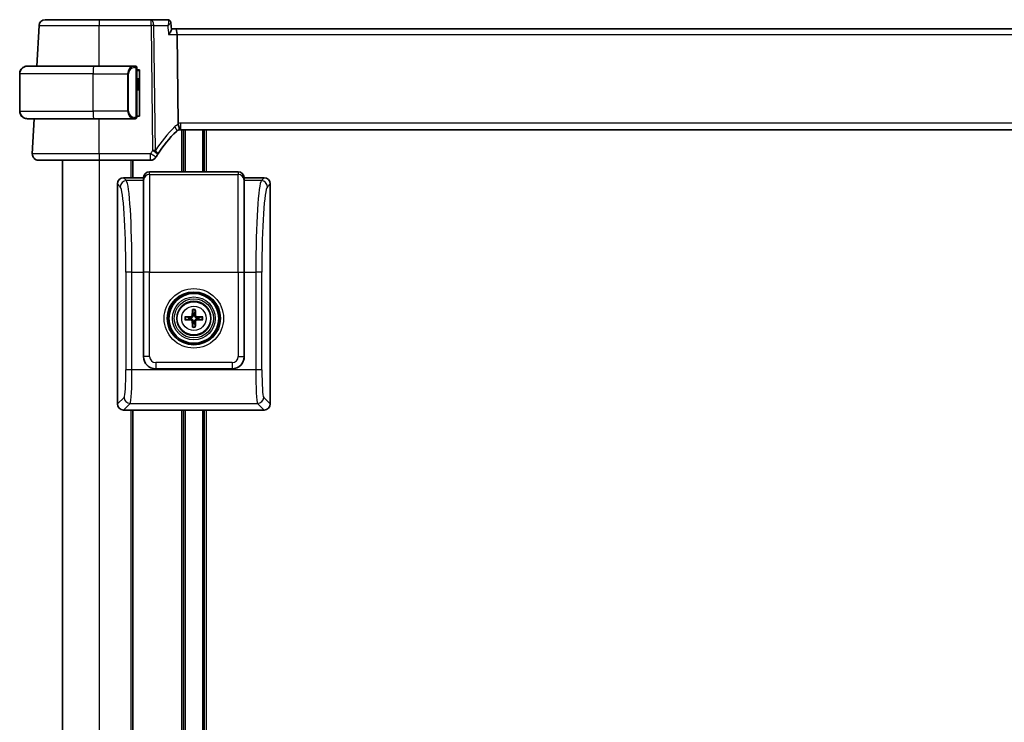
# Model space of a CAD drawing. Units: millimetres. Extents: x 58 to 7136, y 32 to 1437.
# Drawn here: x 3265 to 3426, y 972 to 1087 of the extents above; entities that cross this region are included whole.
import ezdxf

# ---------------------------------------------------------------- set-up
doc = ezdxf.new("R2010")
doc.units = ezdxf.units.MM
doc.header["$LTSCALE"] = 4
doc.layers.add('Visible (ISO)', color=7, linetype='Continuous', lineweight=35)
doc.layers.add('Visible Narrow (ISO)', color=7, linetype='Continuous', lineweight=25)

msp = doc.modelspace()

# ---------------------------------------------------------------- linework, layer by layer
at = {"layer": 'Visible (ISO)'}
for p, q in [((3286.1489, 1087.2098), (3277.6576, 1087.2098)), ((3288.8496, 1087.2098), (3286.1489, 1087.2098)), ((3289.3886, 1086.7143), (3289.4908, 1085.6254)), ((3267.8132, 1086.2622), (3267.4646, 1079.6098)), ((3290.1675, 1085.7098), (3289.4829, 1085.7098)), ((3483.1475, 1085.7098), (3290.1675, 1085.7098)), ((3290.4032, 1084.7622), (3290.5831, 1070.22)), ((3264.6435, 1078.3598), (3264.6435, 1072.2598)), ((3264.6575, 1072.2598), (3264.6575, 1078.3598)), ((3265.9075, 1079.6098), (3276.7532, 1079.6098)), ((3283.4379, 1079.6098), (3276.7532, 1079.6098)), ((3283.6408, 1079.6098), (3283.5526, 1079.6098)), ((3283.8063, 1071.2098), (3283.8394, 1079.4098)), ((3283.8378, 1079.0113), (3284.2575, 1079.0098)), ((3284.2575, 1079.0098), (3284.2575, 1071.4098)), ((3283.8305, 1077.2098), (3284.2575, 1077.2098)), ((3283.8309, 1077.3098), (3284.2575, 1077.3098)), ((3284.1833, 1077.2098), (3284.1835, 1075.7098)), ((3284.2575, 1075.7098), (3283.8245, 1075.7098)), ((3276.7532, 1071.0098), (3265.9075, 1071.0098)), ((3267.0138, 1071.0098), (3266.7126, 1065.2622)), ((3276.7532, 1071.0098), (3283.4379, 1071.0098)), ((3283.5526, 1071.0098), (3283.6061, 1071.0098)), ((3284.2575, 1071.4098), (3283.8071, 1071.4083)), ((3290.9915, 1069.2098), (3482.3235, 1069.2098)), ((3291.4575, 1069.2098), (3291.4575, 1062.3277)), ((3294.8575, 1069.2098), (3294.8575, 1062.3277)), ((3271.6575, 1064.2098), (3271.6575, 880.2098)), ((3277.6568, 1064.2098), (3286.0788, 1064.2098)), ((3283.1575, 1064.2098), (3283.1575, 1061.3253)), ((3300.405, 1062.3277), (3285.9099, 1062.3277)), ((3284.9075, 1061.3253), (3281.655, 1061.3253)), ((3284.9124, 1061.3952), (3284.9075, 1061.3253)), ((3284.9075, 1060.8675), (3284.9075, 1061.3253)), ((3284.9075, 1060.8675), (3284.9075, 1045.9041)), ((3301.4075, 1061.3253), (3301.4026, 1061.3952)), ((3304.6599, 1061.3253), (3301.4075, 1061.3253)), ((3301.4075, 1061.3253), (3301.4075, 1060.8675)), ((3301.4075, 1045.9041), (3301.4075, 1060.8675)), ((3280.6575, 1060.3277), (3280.6575, 1024.3228)), ((3305.6575, 1024.3228), (3305.6575, 1060.3277)), ((3284.9075, 1032.0704), (3284.9075, 1045.9041)), ((3301.4075, 1045.9041), (3301.4075, 1032.0704)), ((3292.9281, 1039.6681), (3293.019, 1039.1334)), ((3293.2959, 1039.1334), (3293.3869, 1039.6681)), ((3292.3493, 1038.4637), (3291.8147, 1038.5547)), ((3291.8147, 1038.0959), (3292.3493, 1038.1868)), ((3294.5003, 1038.5547), (3293.9656, 1038.4637)), ((3293.9656, 1038.1868), (3294.5003, 1038.0959)), ((3293.019, 1037.5171), (3292.9281, 1036.9825)), ((3293.3869, 1036.9825), (3293.2959, 1037.5171)), ((3299.4123, 1030.0753), (3286.9026, 1030.0753)), ((3281.655, 1023.3253), (3284.6572, 1023.3253)), ((3283.1575, 1023.3253), (3283.1575, 920.092)), ((3284.6572, 1023.3253), (3289.6578, 1023.3253)), ((3289.6578, 1023.3253), (3296.6572, 1023.3253)), ((3291.4575, 1023.3253), (3291.4575, 920.092)), ((3294.8575, 1023.3253), (3294.8575, 920.092)), ((3296.6572, 1023.3253), (3301.6578, 1023.3253)), ((3301.6578, 1023.3253), (3304.6599, 1023.3253))]:
    msp.add_line(p, q, dxfattribs=at)
for radius in [4.2762, 4.0762, 2.8]:
    msp.add_circle((3293.1575, 1038.3253), radius, dxfattribs=at)
for centre, radius, start, end in [((3268.8118, 1086.2098), 1, 90, 177), ((3265.9075, 1078.3598), 1.25, 90, 180), ((3265.9075, 1072.2598), 1.25, 180, 270), ((3304.1381, 1054.4925), 20, 133.782959, 147.625696), ((3290.9915, 1068.2098), 1, 108.763146, 133.782959), ((3290.9915, 1068.2098), 1, 90, 108.763146), ((3267.7113, 1065.2098), 1, 177, 270), ((3286.0788, 1065.2098), 1, 270, 329.312838), ((3304.1381, 1054.4925), 20, 147.625696, 149.312838), ((3293.1575, 1038.3253), 0.8199, 170.278312, 189.721688), ((3293.1575, 1038.3253), 0.8199, 80.278312, 99.721688), ((3293.1575, 1038.3253), 0.8199, 350.278312, 9.721688), ((3293.1575, 1038.3253), 0.8199, 260.278312, 279.721688)]:
    msp.add_arc(centre, radius, start, end, dxfattribs=at)
for centre, major_axis, ratio, start_param, end_param in [((3290.1675, 1084.7098), (0, -1), 0.23606798, 1.6231562, 3.14159265), ((3283.64, 1079.4098), (-0.0906, -0.1786), 0.99499891, 2.03816618, 3.60896251), ((3283.6069, 1071.2098), (0.0906, 0.1786), 0.99499891, 3.60896251, 5.17975884), ((3285.9099, 1061.3253), (0, 1.0024), 0.99756405, 0, 1.50098316), ((3300.405, 1061.3253), (0, 1.0024), 0.99756405, 4.78220215, 6.28318531), ((3281.6599, 1060.3228), (-0.7106, 0.7106), 0.99514582, 5.50022014, 7.06615048), ((3304.655, 1060.3228), (0.7106, 0.7106), 0.99514582, 5.50022014, 7.06615048), ((3293.3294, 1038.3239), (-0.0395, -4.9969), 0.08715574, 4.41540809, 4.62147044), ((3292.9327, 1039.7603), (0.0009, 0.1023), 0.08605851, 1.28212949, 2.69437391), ((3293.3822, 1039.7603), (0.0009, -0.1023), 0.08605851, 0.44721874, 1.85946316), ((3292.9855, 1038.3239), (-0.0395, 4.9969), 0.08715574, 4.80330753, 5.00936987), ((3293.1588, 1038.1533), (-4.9969, -0.0395), 0.08715574, 4.80330753, 5.00936987), ((3291.7225, 1038.55), (0.1023, 0.0009), 0.08605851, 0.44721874, 1.85946316), ((3291.7225, 1038.1005), (-0.1023, 0.0009), 0.08605851, 1.28212949, 2.69437391), ((3293.1588, 1038.4972), (4.9969, -0.0395), 0.08715574, 4.41540809, 4.62147044), ((3292.6985, 1038.7842), (-0.142, 0.142), 0.9999461, 2.37205608, 3.91112941), ((3292.6985, 1037.8663), (-0.142, -0.142), 0.9999461, 2.37205608, 3.91112941), ((3293.6164, 1038.7842), (0.142, 0.142), 0.9999461, 2.37205608, 3.91112941), ((3293.6164, 1037.8663), (0.142, -0.142), 0.9999461, 2.37205608, 3.91112941), ((3293.1561, 1038.1533), (-4.9969, 0.0395), 0.08715574, 4.41540809, 4.62147044), ((3293.1561, 1038.4972), (4.9969, 0.0395), 0.08715574, 4.80330753, 5.00936987), ((3294.5925, 1038.55), (0.1023, -0.0009), 0.08605851, 1.28212949, 2.69437391), ((3294.5925, 1038.1005), (-0.1023, -0.0009), 0.08605851, 0.44721874, 1.85946316), ((3293.3294, 1038.3266), (0.0395, -4.9969), 0.08715574, 4.80330753, 5.00936987), ((3292.9327, 1036.8903), (-0.0009, 0.1023), 0.08605851, 0.44721874, 1.85946316), ((3293.3822, 1036.8903), (-0.0009, -0.1023), 0.08605851, 1.28212949, 2.69437391), ((3292.9855, 1038.3266), (0.0395, 4.9969), 0.08715574, 4.41540809, 4.62147044), ((3286.9124, 1032.0802), (-1.4211, -1.4211), 0.99514582, 5.50022014, 7.06615048), ((3299.4026, 1032.0802), (1.4211, -1.4211), 0.99514582, 5.50022014, 7.06615048), ((3281.6599, 1024.3277), (-0.7106, -0.7106), 0.99514582, 5.50022014, 7.06615048), ((3304.655, 1024.3277), (0.7106, -0.7106), 0.99514582, 5.50022014, 7.06615048)]:
    msp.add_ellipse(centre, major_axis=major_axis, ratio=ratio, start_param=start_param, end_param=end_param, dxfattribs=at)
for points, knots in [([(3277.6576, 1087.2098), (3276.6677, 1087.2098), (3275.6778, 1087.2098), (3273.4763, 1087.2098), (3272.3126, 1087.2098), (3270.3736, 1087.2098), (3269.6252, 1087.2098), (3268.9455, 1087.2098), (3268.8118, 1087.2098), (3268.8118, 1087.2098)], [-0.78539802, -0.78539802, -0.78539802, -0.78539802, -0.44964056, -0.44964056, 0.00539962, 0.00539962, 0.48539865, 0.48539865, 0.78539802, 0.78539802, 0.78539802, 0.78539802]), ([(3289.1073, 1087.1443), (3289.094, 1087.1515), (3289.0799, 1087.1584), (3289.05, 1087.1714), (3289.0341, 1087.1775), (3289.0008, 1087.1884), (3288.9833, 1087.1932), (3288.947, 1087.2013), (3288.9281, 1087.2044), (3288.8894, 1087.2087), (3288.8696, 1087.2098), (3288.8496, 1087.2098)], [0, 0, 0, 0, 0.00152400709, 0.00152400709, 0.00304801418, 0.00304801418, 0.00457202127, 0.00457202127, 0.00609602837, 0.00609602837, 0.00762003546, 0.00762003546, 0.00762003546, 0.00762003546]), ([(3289.3886, 1086.7143), (3289.3863, 1086.7387), (3289.3823, 1086.7652), (3289.3686, 1086.8225), (3289.3589, 1086.8533), (3289.331, 1086.9174), (3289.3128, 1086.9507), (3289.2668, 1087.0154), (3289.239, 1087.0466), (3289.1767, 1087.1017), (3289.1423, 1087.1255), (3289.1073, 1087.1443)], [-0.0137473633, -0.0137473633, -0.0137473633, -0.0137473633, -0.0109978907, -0.0109978907, -0.008248418, -0.008248418, -0.0054989453, -0.0054989453, -0.0027494727, -0.0027494727, 0, 0, 0, 0]), ([(3289.0189, 1084.7622), (3289.0201, 1084.7637), (3289.0213, 1084.7652), (3289.1013, 1084.8648), (3289.174, 1084.9627), (3289.2989, 1085.1473), (3289.3523, 1085.2352), (3289.442, 1085.4085), (3289.4754, 1085.4929), (3289.4912, 1085.5845), (3289.4926, 1085.6063), (3289.4908, 1085.6254)], [-0.165483398, -0.165483398, -0.165483398, -0.165483398, -0.164879696, -0.164879696, -0.125012557, -0.125012557, -0.086671892, -0.086671892, -0.043238116, -0.043238116, -0.027754739, -0.027754739, -0.027754739, -0.027754739]), ([(3264.6435, 1078.3598), (3264.6435, 1078.4619), (3264.6561, 1078.564), (3264.7065, 1078.7662), (3264.7455, 1078.866), (3264.8532, 1079.0635), (3264.9249, 1079.1595), (3265.0948, 1079.3299), (3265.1938, 1079.4036), (3265.4087, 1079.5191), (3265.5247, 1079.561), (3265.6829, 1079.593), (3265.7218, 1079.5989), (3265.761, 1079.603)], [0, 0, 0, 0, 0.24508961, 0.24508961, 0.50036794, 0.50036794, 0.78527003, 0.78527003, 1.07856127, 1.07856127, 1.37185251, 1.37185251, 1.46645621, 1.46645621, 1.46645621, 1.46645621]), ([(3265.761, 1071.0166), (3265.6396, 1071.0294), (3265.5202, 1071.0601), (3265.2953, 1071.1548), (3265.1898, 1071.2188), (3265.0019, 1071.3746), (3264.9194, 1071.4664), (3264.7845, 1071.6699), (3264.732, 1071.7816), (3264.6656, 1072.0021), (3264.6479, 1072.1097), (3264.6438, 1072.2317), (3264.6435, 1072.2458), (3264.6435, 1072.2598)], [-1.46645621, -1.46645621, -1.46645621, -1.46645621, -1.17316497, -1.17316497, -0.87987372, -0.87987372, -0.58658248, -0.58658248, -0.29329124, -0.29329124, -0.03373835, -0.03373835, 0, 0, 0, 0]), ([(3290.5831, 1070.22), (3290.5837, 1070.1735), (3290.5905, 1070.1278), (3290.6042, 1070.0823), (3290.6045, 1070.0813), (3290.6048, 1070.0803)], [-0.5426836161, -0.5426836161, -0.5426836161, -0.5426836161, -0.5211963992, -0.5211963992, -0.5207117404, -0.5207117404, -0.5207117404, -0.5207117404]), ([(3290.6698, 1069.1567), (3290.6702, 1069.1568), (3290.6705, 1069.1569), (3290.6842, 1069.1619), (3290.6957, 1069.1718), (3290.7146, 1069.2015), (3290.7221, 1069.2209), (3290.7381, 1069.291), (3290.7413, 1069.3538), (3290.7319, 1069.5164), (3290.718, 1069.6169), (3290.6728, 1069.8396), (3290.6421, 1069.9591), (3290.6048, 1070.0803)], [-0.149410835, -0.149410835, -0.149410835, -0.149410835, -0.148945584, -0.148945584, -0.130024629, -0.130024629, -0.111660977, -0.111660977, -0.076472501, -0.076472501, -0.038195181, -0.038195181, 0, 0, 0, 0]), ([(3267.7113, 1064.2098), (3267.7113, 1064.2098), (3267.8615, 1064.2098), (3268.6257, 1064.2098), (3269.4672, 1064.2098), (3271.7463, 1064.2098), (3273.2026, 1064.2098), (3275.7122, 1064.2098), (3276.6845, 1064.2098), (3277.6568, 1064.2098)], [-0.78539797, -0.78539797, -0.78539797, -0.78539797, -0.48539864, -0.48539864, -0.00539966, -0.00539966, 0.49210317, 0.49210317, 0.78539797, 0.78539797, 0.78539797, 0.78539797]), ([(3293.0324, 1038.78), (3293.0338, 1038.7448), (3293.0291, 1038.7086), (3293.0129, 1038.6533), (3293.0028, 1038.6288), (3292.9758, 1038.5824), (3292.9588, 1038.5605), (3292.9223, 1038.524), (3292.9004, 1038.507), (3292.854, 1038.4799), (3292.8294, 1038.4699), (3292.7742, 1038.4537), (3292.7379, 1038.449), (3292.7028, 1038.4503)], [-0.0605353845, -0.0605353845, -0.0605353845, -0.0605353845, -0.0495536917, -0.0495536917, -0.0418118101, -0.0418118101, -0.0340699285, -0.0340699285, -0.026328047, -0.026328047, -0.0185861654, -0.0185861654, -0.0076044726, -0.0076044726, -0.0076044726, -0.0076044726]), ([(3292.7028, 1038.2002), (3292.7379, 1038.2016), (3292.7742, 1038.1969), (3292.8294, 1038.1807), (3292.854, 1038.1706), (3292.9004, 1038.1436), (3292.9223, 1038.1266), (3292.9588, 1038.0901), (3292.9758, 1038.0682), (3293.0028, 1038.0218), (3293.0129, 1037.9972), (3293.0291, 1037.942), (3293.0338, 1037.9057), (3293.0324, 1037.8706)], [-0.0605353845, -0.0605353845, -0.0605353845, -0.0605353845, -0.0495536917, -0.0495536917, -0.0418118101, -0.0418118101, -0.0340699285, -0.0340699285, -0.026328047, -0.026328047, -0.0185861654, -0.0185861654, -0.0076044726, -0.0076044726, -0.0076044726, -0.0076044726]), ([(3293.6122, 1038.4503), (3293.577, 1038.449), (3293.5408, 1038.4537), (3293.4855, 1038.4699), (3293.461, 1038.4799), (3293.4146, 1038.507), (3293.3927, 1038.524), (3293.3562, 1038.5605), (3293.3392, 1038.5824), (3293.3121, 1038.6288), (3293.3021, 1038.6533), (3293.2859, 1038.7086), (3293.2812, 1038.7448), (3293.2825, 1038.78)], [-0.0605353845, -0.0605353845, -0.0605353845, -0.0605353845, -0.0495536917, -0.0495536917, -0.0418118101, -0.0418118101, -0.0340699285, -0.0340699285, -0.026328047, -0.026328047, -0.0185861654, -0.0185861654, -0.0076044726, -0.0076044726, -0.0076044726, -0.0076044726]), ([(3293.2825, 1037.8706), (3293.2812, 1037.9057), (3293.2859, 1037.942), (3293.3021, 1037.9972), (3293.3121, 1038.0218), (3293.3392, 1038.0682), (3293.3562, 1038.0901), (3293.3927, 1038.1266), (3293.4146, 1038.1436), (3293.461, 1038.1706), (3293.4855, 1038.1807), (3293.5408, 1038.1969), (3293.577, 1038.2016), (3293.6122, 1038.2002)], [-0.0605353845, -0.0605353845, -0.0605353845, -0.0605353845, -0.0495536917, -0.0495536917, -0.0418118101, -0.0418118101, -0.0340699285, -0.0340699285, -0.026328047, -0.026328047, -0.0185861654, -0.0185861654, -0.0076044726, -0.0076044726, -0.0076044726, -0.0076044726])]:
    msp.add_open_spline(points, degree=3, knots=knots, dxfattribs=at)
for points in [[(3265.761, 1079.603), (3265.7947, 1079.6066), (3265.8301, 1079.6089), (3265.8665, 1079.6096)], [(3265.891, 1079.6098), (3265.8875, 1079.6098), (3265.8782, 1079.6095), (3265.8661, 1079.6089)], [(3265.891, 1079.6098), (3265.892, 1079.6098), (3265.8931, 1079.6098), (3265.8942, 1079.6098)], [(3265.9102, 1079.6098), (3265.9038, 1079.6098), (3265.8985, 1079.6098), (3265.8946, 1079.6098)], [(3283.4379, 1079.6098), (3283.4402, 1079.6098), (3283.4423, 1079.6098), (3283.4444, 1079.6098)], [(3283.4796, 1079.6098), (3283.4662, 1079.6098), (3283.4536, 1079.6098), (3283.445, 1079.6098)], [(3283.4863, 1079.6098), (3283.4915, 1079.6098), (3283.4965, 1079.6098), (3283.5014, 1079.6098)], [(3283.5526, 1079.6098), (3283.551, 1079.6098), (3283.5218, 1079.6098), (3283.4926, 1079.6098)], [(3265.8665, 1071.0101), (3265.8301, 1071.0108), (3265.7947, 1071.0131), (3265.761, 1071.0166)], [(3265.8661, 1071.0107), (3265.8782, 1071.0102), (3265.8875, 1071.0098), (3265.891, 1071.0098)], [(3265.9326, 1071.0098), (3265.9185, 1071.0098), (3265.9044, 1071.0098), (3265.891, 1071.0098)], [(3283.4708, 1071.0098), (3283.4603, 1071.0098), (3283.4504, 1071.0098), (3283.4379, 1071.0098)], [(3283.4675, 1071.0098), (3283.4714, 1071.0098), (3283.4755, 1071.0098), (3283.4796, 1071.0098)], [(3283.5014, 1071.0098), (3283.4965, 1071.0098), (3283.4915, 1071.0098), (3283.4863, 1071.0098)], [(3283.4926, 1071.0098), (3283.5218, 1071.0098), (3283.551, 1071.0098), (3283.5526, 1071.0098)]]:
    msp.add_open_spline(points, degree=3, dxfattribs=at)
for points, weights in [([(3292.7028, 1038.4503), (3292.5741, 1038.4551), (3292.3493, 1038.4637)], [1.607360829, 1.31905273402, 1]), ([(3292.3493, 1038.1868), (3292.5741, 1038.1954), (3292.7028, 1038.2002)], [1, 1.31905273402, 1.607360829]), ([(3293.019, 1039.1334), (3293.0276, 1038.9087), (3293.0324, 1038.78)], [1, 1.31905273402, 1.607360829]), ([(3293.2825, 1038.78), (3293.2873, 1038.9087), (3293.2959, 1039.1334)], [1.607360829, 1.31905273402, 1]), ([(3293.9656, 1038.4637), (3293.7409, 1038.4551), (3293.6122, 1038.4503)], [1, 1.31905273402, 1.607360829]), ([(3293.6122, 1038.2002), (3293.7409, 1038.1954), (3293.9656, 1038.1868)], [1.607360829, 1.31905273402, 1]), ([(3293.0324, 1037.8706), (3293.0276, 1037.7419), (3293.019, 1037.5171)], [1.607360829, 1.31905273402, 1]), ([(3293.2959, 1037.5171), (3293.2873, 1037.7419), (3293.2825, 1037.8706)], [1, 1.31905273402, 1.607360829])]:
    msp.add_rational_spline(points, weights, degree=2, dxfattribs=at)
at = {"layer": 'Visible Narrow (ISO)'}
for p, q in [((3277.6576, 1087.2098), (3277.6576, 1086.2622)), ((3286.1489, 1086.2622), (3286.1489, 1087.2098)), ((3277.6576, 1086.2622), (3286.1489, 1086.2622)), ((3277.6601, 1079.6098), (3277.6576, 1086.2622)), ((3286.1489, 1086.2622), (3286.4022, 1065.7892)), ((3286.8488, 1065.7892), (3286.5955, 1086.2622)), ((3286.5955, 1086.2622), (3288.8782, 1086.2622)), ((3289.0189, 1084.7622), (3290.4032, 1084.7622)), ((3290.4032, 1084.7622), (3482.9117, 1084.7622)), ((3264.6435, 1078.3598), (3264.6575, 1078.3598)), ((3276.657, 1078.3598), (3264.6575, 1078.3598)), ((3276.657, 1078.3598), (3282.3074, 1078.3598)), ((3276.657, 1072.2598), (3276.657, 1078.3598)), ((3282.3074, 1078.3598), (3282.4529, 1078.3598)), ((3282.3074, 1078.3598), (3282.3074, 1072.2598)), ((3282.4529, 1072.2598), (3282.4529, 1078.3598)), ((3283.6695, 1079.2368), (3283.7388, 1079.2368)), ((3283.6695, 1079.2368), (3283.6695, 1071.3829)), ((3283.7388, 1071.3829), (3283.7388, 1079.2368)), ((3283.752, 1079.4098), (3283.8394, 1079.4098)), ((3283.8374, 1078.9098), (3284.2575, 1078.9098)), ((3284.2575, 1077.5098), (3283.8317, 1077.5098)), ((3283.9747, 1077.2098), (3283.9749, 1075.7098)), ((3284.1754, 1075.7098), (3284.1752, 1077.2098)), ((3264.6435, 1072.2598), (3264.6575, 1072.2598)), ((3264.6575, 1072.2598), (3276.657, 1072.2598)), ((3282.3074, 1072.2598), (3276.657, 1072.2598)), ((3282.3074, 1072.2598), (3282.4529, 1072.2598)), ((3277.6568, 1065.2622), (3277.6542, 1071.0098)), ((3283.7388, 1071.3829), (3283.6695, 1071.3829)), ((3283.8063, 1071.2098), (3283.752, 1071.2098)), ((3290.9915, 1070.2622), (3290.9915, 1069.2098)), ((3482.3235, 1070.2622), (3290.9915, 1070.2622)), ((3291.1575, 1069.2098), (3291.1575, 1062.3277)), ((3291.7575, 1069.2098), (3291.7575, 1062.3277)), ((3294.5575, 1069.2098), (3294.5575, 1062.3277)), ((3295.1575, 1069.2098), (3295.1575, 1062.3277)), ((3277.6568, 1065.2622), (3277.6568, 1064.2098)), ((3286.0788, 1065.2622), (3277.6568, 1065.2622)), ((3277.6575, 1064.2098), (3277.6575, 880.2098)), ((3282.8575, 1064.2098), (3282.8575, 1061.3253)), ((3286.0788, 1064.2098), (3286.0788, 1065.2622)), ((3285.9099, 1061.8651), (3285.9099, 1062.3277)), ((3300.405, 1062.3277), (3300.405, 1061.8651)), ((3282.1128, 1060.8675), (3281.655, 1061.3253)), ((3284.9075, 1060.8675), (3282.1128, 1060.8675)), ((3284.9075, 1060.8675), (3284.9124, 1060.9371)), ((3284.9124, 1061.3952), (3284.9124, 1060.9371)), ((3284.9124, 1045.9041), (3284.9124, 1060.9371)), ((3285.9099, 1061.8651), (3285.9099, 1045.9041)), ((3285.9099, 1061.8651), (3300.405, 1061.8651)), ((3300.405, 1045.9041), (3300.405, 1061.8651)), ((3301.4026, 1060.9371), (3301.4026, 1061.3952)), ((3301.4026, 1060.9371), (3301.4026, 1045.9041)), ((3301.4026, 1060.9371), (3301.4075, 1060.8675)), ((3304.2021, 1060.8675), (3301.4075, 1060.8675)), ((3304.6599, 1061.3253), (3304.2021, 1060.8675)), ((3280.6575, 1060.3277), (3281.1152, 1059.8699)), ((3305.1997, 1059.8699), (3305.6575, 1060.3277)), ((3282.8575, 1054.2611), (3282.8575, 1054.2603)), ((3283.0235, 1045.9041), (3282.0259, 1045.9041)), ((3282.0259, 1045.9041), (3282.0259, 1029.8876)), ((3283.0235, 1029.8876), (3283.0235, 1045.9041)), ((3283.0235, 1045.9041), (3284.9075, 1045.9041)), ((3284.9075, 1045.9041), (3284.9124, 1045.9041)), ((3285.9099, 1045.9041), (3284.9124, 1045.9041)), ((3284.9124, 1045.9041), (3284.9124, 1032.0753)), ((3285.9099, 1045.9041), (3300.405, 1045.9041)), ((3285.9099, 1032.0753), (3285.9099, 1045.9041)), ((3300.405, 1045.9041), (3300.405, 1032.0753)), ((3300.405, 1045.9041), (3301.4026, 1045.9041)), ((3301.4026, 1032.0753), (3301.4026, 1045.9041)), ((3301.4026, 1045.9041), (3301.4075, 1045.9041)), ((3301.4075, 1045.9041), (3303.2915, 1045.9041)), ((3303.2915, 1045.9041), (3303.2915, 1029.8876)), ((3304.289, 1045.9041), (3303.2915, 1045.9041)), ((3304.289, 1029.8876), (3304.289, 1045.9041)), ((3292.7017, 1038.5834), (3292.7028, 1038.4503)), ((3292.7017, 1038.0671), (3292.7028, 1038.2002)), ((3292.8993, 1038.781), (3293.0324, 1038.78)), ((3293.4156, 1038.781), (3293.2825, 1038.78)), ((3293.6132, 1038.5834), (3293.6122, 1038.4503)), ((3293.6132, 1038.0671), (3293.6122, 1038.2002)), ((3292.8993, 1037.8695), (3293.0324, 1037.8706)), ((3293.4156, 1037.8695), (3293.2825, 1037.8706)), ((3284.9124, 1032.0753), (3284.9075, 1032.0704)), ((3285.9099, 1032.0753), (3284.9124, 1032.0753)), ((3300.405, 1032.0753), (3301.4026, 1032.0753)), ((3301.4075, 1032.0704), (3301.4026, 1032.0753)), ((3286.9026, 1030.0753), (3286.9075, 1030.0802)), ((3299.4075, 1031.0777), (3286.9075, 1031.0777)), ((3286.9075, 1031.0777), (3286.9075, 1030.0802)), ((3286.9075, 1030.0802), (3299.4075, 1030.0802)), ((3299.4075, 1031.0777), (3299.4075, 1030.0802)), ((3299.4075, 1030.0802), (3299.4123, 1030.0753)), ((3283.0235, 1029.8876), (3282.0259, 1029.8876)), ((3303.2915, 1029.8876), (3283.0235, 1029.8876)), ((3304.289, 1029.8876), (3303.2915, 1029.8876)), ((3281.7332, 1025.3986), (3280.6575, 1024.3228)), ((3305.6575, 1024.3228), (3304.5817, 1025.3986)), ((3281.655, 1023.3253), (3282.7308, 1024.401)), ((3282.7308, 1024.401), (3303.5842, 1024.401)), ((3282.8575, 1025.048), (3282.8575, 1025.0401)), ((3303.5842, 1024.401), (3304.6599, 1023.3253)), ((3282.8575, 1023.3253), (3282.8575, 920.092)), ((3291.1575, 1023.3253), (3291.1575, 920.092)), ((3291.7575, 1023.3253), (3291.7575, 920.092)), ((3294.5575, 1023.3253), (3294.5575, 920.092)), ((3295.1575, 1023.3253), (3295.1575, 920.092))]:
    msp.add_line(p, q, dxfattribs=at)
for radius in [4.8638, 4.3641, 3.5101, 3.2103, 2.7135, 1.9975]:
    msp.add_circle((3293.1575, 1038.3253), radius, dxfattribs=at)
for centre, radius, start, end in [((3290.9915, 1068.2622), 2, 90, 101.78158), ((3304.5847, 1054.5448), 21, 133.782959, 147.625696), ((3291.4381, 1068.2622), 2, 114.622183, 133.782959), ((3304.1381, 1054.5448), 21, 147.625696, 149.312838), ((3293.1575, 1038.3253), 1.4826, 80.96047, 99.03953), ((3293.1575, 1038.3253), 1.3623, 80.305321, 99.694679), ((3293.1575, 1038.3253), 1.4826, 170.96047, 189.03953), ((3293.1575, 1038.3253), 1.3623, 170.305321, 189.694679), ((3293.1575, 1038.3253), 1.3623, 350.305321, 9.694679), ((3293.1575, 1038.3253), 1.4826, 350.96047, 9.03953), ((3293.1575, 1038.3253), 1.4826, 260.96047, 279.03953), ((3293.1575, 1038.3253), 1.3623, 260.305321, 279.694679)]:
    msp.add_arc(centre, radius, start, end, dxfattribs=at)
for centre, major_axis, ratio, start_param, end_param in [((3286.1489, 1086.2098), (0, 1), 0.4472136, 4.76474886, 6.28318531), ((3288.8699, 1086.7043), (0.2374, 0.4401), 0.95115446, 0, 0.44653721), ((3286.1489, 1086.2098), (0.9999, 0.0124), 0.05233196, 1.1071483, 1.57014889), ((3265.7819, 1079.4041), (-0.0209, 0.1989), 0.70691303, 0, 0.1500147), ((3276.7532, 1078.3598), (0, 1.25), 0.07695829, 0, 1.57079633), ((3283.4505, 1078.3598), (0, -1.25), 0.91446711, 3.24593277, 4.71238898), ((3283.5806, 1078.3598), (-1.1277, 0), 0.93110511, 4.8167291, 6.28318531), ((3283.333, 1079.4041), (-0.0194, 0.1991), 0.64881564, 4.64920994, 6.14629372), ((3283.5526, 1079.4098), (0, 0.2), 0.99703431, 4.71238898, 6.28318531), ((3276.7532, 1072.2598), (0, -1.25), 0.07695829, 4.71238898, 6.28318531), ((3283.4505, 1072.2598), (0, -1.25), 0.91446711, 4.71238898, 6.17884519), ((3283.5806, 1072.2598), (-1.1277, 0), 0.93110511, 0, 1.46645621), ((3265.7819, 1071.2156), (-0.0209, -0.1989), 0.70691303, 6.13317058, 6.28318529), ((3283.333, 1071.2156), (-0.0194, -0.1991), 0.64881564, 0.13689158, 1.63397537), ((3283.5526, 1071.2098), (0, -0.2), 0.99703431, 0, 1.57079633), ((3289.6076, 1069.6538), (0.6919, -0.722), 0.37261087, 0, 1.29612462), ((3286.4022, 1065.7369), (-0.9999, -0.0124), 0.05233196, 4.24874095, 4.71174154), ((3286.4022, 1065.7369), (0.8446, -0.5354), 0.04421865, 0, 1.59882318), ((3286.4022, 1065.7369), (0.8446, -0.5354), 0.30236271, 0, 1.21412014), ((3286.0788, 1065.2098), (0.86, -0.5104), 0.04502324, 0, 1.59750917), ((3282.1128, 1059.8699), (0.7071, 0.7071), 0.99514582, 0.78783116, 2.3537615), ((3282.0445, 1045.9041), (0, 15), 0.06526502, 4.71238898, 6.21337214), ((3285.9099, 1060.8675), (-1, 0), 0.99756405, 4.71238898, 6.21337214), ((3300.405, 1060.8675), (1, 0), 0.99756405, 0.06981317, 1.57079633), ((3304.2704, 1045.9041), (0, -15), 0.06526502, 3.21140582, 4.71238898), ((3304.2021, 1059.8699), (0.7071, -0.7071), 0.99514582, 0.78783116, 2.3537615), ((3281.047, 1045.9041), (0, -14), 0.06992681, 1.57079633, 3.07177948), ((3305.268, 1045.9041), (0, 14), 0.06992681, 0.06981317, 1.57079633), ((3286.9124, 1032.0802), (-1.4142, -1.4142), 0.99998816, 5.50022014, 7.06615048), ((3286.9124, 1032.0802), (-0.7106, -0.7106), 0.99514582, 5.50022014, 7.06615048), ((3299.4026, 1032.0802), (0.7106, -0.7106), 0.99514582, 5.50022014, 7.06615048), ((3299.4026, 1032.0802), (1.4142, -1.4142), 0.99998816, 5.50022014, 7.06615048), ((3281.7113, 1029.8876), (0, -4.5), 0.06992681, 0.06981317, 1.57079633), ((3282.7088, 1029.8876), (0, 5.5), 0.05721285, 3.21140582, 4.71238898), ((3303.6061, 1029.8876), (0, -5.5), 0.05721285, 4.71238898, 6.21337214), ((3304.6037, 1029.8876), (0, 4.5), 0.06992681, 1.57079633, 3.07177948), ((3282.7308, 1025.3986), (0.7071, -0.7071), 0.99514582, 3.92942381, 5.49535415), ((3303.5842, 1025.3986), (0.7071, 0.7071), 0.99514582, 3.92942381, 5.49535415)]:
    msp.add_ellipse(centre, major_axis=major_axis, ratio=ratio, start_param=start_param, end_param=end_param, dxfattribs=at)
for points, knots in [([(3288.8496, 1087.2098), (3288.8585, 1087.2098), (3288.8674, 1087.2089), (3288.8853, 1087.2052), (3288.8943, 1087.2024), (3288.9033, 1087.1987)], [-0.00762003546, -0.00762003546, -0.00762003546, -0.00762003546, -0.00381001773, -0.00381001773, 0, 0, 0, 0]), ([(3288.9033, 1087.1987), (3288.9305, 1087.1874), (3288.9534, 1087.1674), (3288.9998, 1087.0985), (3289.0158, 1087.0397), (3289.0295, 1086.8833), (3289.0205, 1086.7801), (3288.9746, 1086.5408), (3288.9327, 1086.4018), (3288.8782, 1086.2622)], [0, 0, 0, 0, 0.0115873807, 0.0115873807, 0.0301271899, 0.0301271899, 0.0542289417, 0.0542289417, 0.0827876659, 0.0827876659, 0.0827876659, 0.0827876659]), ([(3288.8782, 1086.2622), (3288.9965, 1086.3375), (3289.1027, 1086.4117), (3289.2607, 1086.538), (3289.3186, 1086.5919), (3289.3775, 1086.668), (3289.3905, 1086.6945), (3289.3886, 1086.7143)], [-0.0827876659, -0.0827876659, -0.0827876659, -0.0827876659, -0.0542289417, -0.0542289417, -0.0301271899, -0.0301271899, -0.0137473633, -0.0137473633, -0.0137473633, -0.0137473633]), ([(3267.8132, 1086.2622), (3267.8132, 1086.2621), (3267.962, 1086.2621), (3268.7183, 1086.262), (3269.5513, 1086.262), (3271.7092, 1086.262), (3273.0042, 1086.262), (3275.4543, 1086.2621), (3276.5559, 1086.2621), (3277.6576, 1086.2622)], [-0.78539802, -0.78539802, -0.78539802, -0.78539802, -0.48539865, -0.48539865, -0.00539962, -0.00539962, 0.44964056, 0.44964056, 0.78539801, 0.78539801, 0.78539801, 0.78539801]), ([(3283.4631, 1079.4041), (3283.5355, 1079.4112), (3283.6547, 1079.3687), (3283.6672, 1079.2844), (3283.6693, 1079.2699), (3283.6695, 1079.2532), (3283.6695, 1079.2368)], [0, 0, 0, 0, 0.85304448, 0.85304448, 0.85304448, 1, 1, 1, 1]), ([(3283.7388, 1079.2368), (3283.7388, 1079.3059), (3283.7434, 1079.3981), (3283.7491, 1079.408), (3283.7501, 1079.4097), (3283.7511, 1079.4098), (3283.752, 1079.4098)], [0, 0, 0, 0, 0.85253061, 0.85253061, 0.85253061, 1, 1, 1, 1]), ([(3283.6695, 1071.3829), (3283.6695, 1071.305), (3283.6267, 1071.2385), (3283.553, 1071.2201), (3283.5208, 1071.212), (3283.4889, 1071.213), (3283.4631, 1071.2156)], [0, 0, 0, 0, 0.69625733, 0.69625733, 0.69625733, 1, 1, 1, 1]), ([(3283.752, 1071.2098), (3283.7467, 1071.2098), (3283.7397, 1071.2702), (3283.739, 1071.3455), (3283.7388, 1071.3584), (3283.7388, 1071.3711), (3283.7388, 1071.3829)], [0, 0, 0, 0, 0.85378669, 0.85378669, 0.85378669, 1, 1, 1, 1]), ([(3277.6568, 1065.2622), (3276.5869, 1065.2621), (3275.517, 1065.2621), (3272.7553, 1065.262), (3271.1528, 1065.262), (3268.6449, 1065.262), (3267.7189, 1065.262), (3266.878, 1065.2621), (3266.7126, 1065.2621), (3266.7126, 1065.2622)], [-0.78539795, -0.78539795, -0.78539795, -0.78539795, -0.49210317, -0.49210317, 0.00539966, 0.00539966, 0.48539864, 0.48539864, 0.78539797, 0.78539797, 0.78539797, 0.78539797])]:
    msp.add_open_spline(points, degree=3, knots=knots, dxfattribs=at)
for points in [[(3288.8782, 1086.2622), (3288.9251, 1085.7622), (3288.972, 1085.2622), (3289.0189, 1084.7622)], [(3283.4379, 1079.6098), (3283.4281, 1079.6098), (3283.3428, 1079.6043), (3283.3314, 1079.603)], [(3283.3314, 1071.0166), (3283.3428, 1071.0153), (3283.4281, 1071.0098), (3283.4379, 1071.0098)]]:
    msp.add_open_spline(points, degree=3, dxfattribs=at)

doc.saveas('drawing.dxf')
